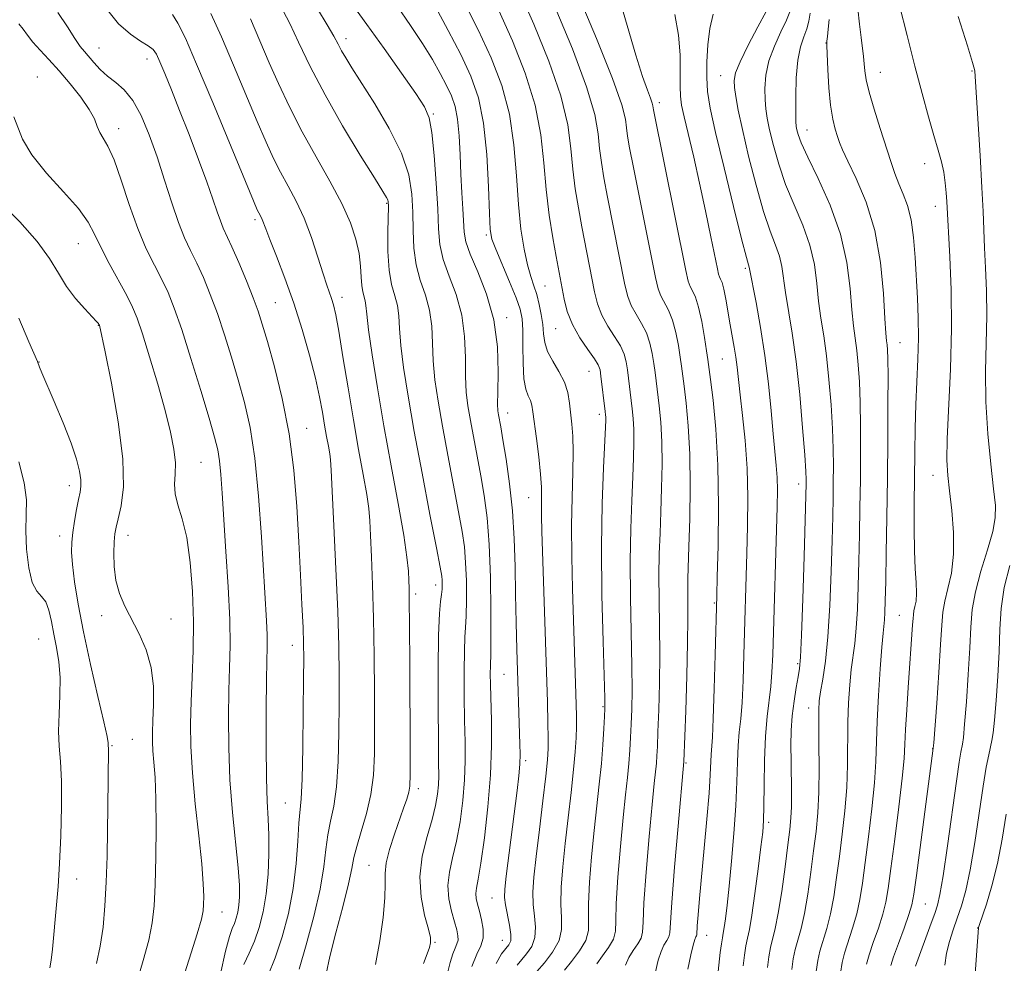
# Model space of a CAD drawing. Extents: x 2082300 to 2085200, y 307300 to 310200.
# Drawn here: x 2084532 to 2084715, y 308297 to 308473 of the extents above; entities that cross this region are included whole.
import ezdxf

# ---------------------------------------------------------------- set-up
doc = ezdxf.new("R2010")
doc.units = 0
doc.header["$MEASUREMENT"] = 0
for name, color, linetype, lineweight in [('CONTOUR INDEX', 41, 'Continuous', 13), ('CONTOUR INTERMEDIATE', 44, 'Continuous', 0), ('SPOT ELEVATION DTM', 2, 'Continuous', 13)]:
    doc.layers.add(name, color=color, linetype=linetype, lineweight=lineweight)

msp = doc.modelspace()

# ---------------------------------------------------------------- linework, layer by layer
at = {"layer": 'CONTOUR INDEX', "flags": 128}
for points, elevation in [([(2084649.976, 308295.879), (2084650.486, 308298.096), (2084651.001, 308299.709), (2084651.555, 308300.882), (2084652.071, 308301.739), (2084652.442, 308302.395), (2084652.612, 308303.13), (2084652.99, 308308.782), (2084653.526, 308315.368), (2084654.192, 308322.996), (2084655.268, 308335.037), (2084655.592, 308344.505), (2084655.793, 308351.011), (2084655.944, 308357.122), (2084655.995, 308361.623), (2084655.969, 308366.999), (2084656.001, 308369.033), (2084656.209, 308375.084), (2084656.357, 308380.217), (2084656.445, 308386.252), (2084656.375, 308392.28), (2084656.087, 308397.528), (2084655.679, 308401.777), (2084655.289, 308404.948), (2084654.808, 308408.659), (2084654.574, 308410.318), (2084654.237, 308412.494), (2084653.768, 308414.937), (2084653.152, 308417.227), (2084652.397, 308419.044), (2084650.941, 308421.719), (2084650.448, 308423.055), (2084649.964, 308425.128), (2084645.852, 308445.64), (2084645.14, 308449.277), (2084644.75, 308451.486), (2084644.555, 308453.002), (2084644.358, 308454.613), (2084643.685, 308457.32), (2084641.992, 308462.175), (2084638.997, 308469.676), (2084635.479, 308478.1)], 1040), ([(2084624.185, 308297.121), (2084625.981, 308299.224), (2084626.915, 308300.63), (2084627.527, 308302.289), (2084627.635, 308304.182), (2084627.426, 308306.251), (2084627.183, 308308.426), (2084627.138, 308310.73), (2084627.328, 308313.548), (2084627.742, 308317.356), (2084628.344, 308322.366), (2084629, 308327.728), (2084629.551, 308332.325), (2084629.876, 308335.379), (2084630.007, 308337.453), (2084630.014, 308339.446), (2084629.955, 308342.175), (2084629.838, 308346.116), (2084628.828, 308377.9), (2084628.752, 308380.729), (2084628.734, 308382.611), (2084628.75, 308384.266), (2084628.723, 308386.127), (2084628.566, 308388.558), (2084628.226, 308391.746), (2084627.797, 308395.174), (2084627.158, 308400.156), (2084626.96, 308401.398), (2084626.696, 308402.258), (2084626.288, 308403.114), (2084625.834, 308404.337), (2084625.475, 308406.295), (2084625.31, 308409.175), (2084625.271, 308412.439), (2084625.249, 308415.367), (2084625.127, 308417.479), (2084624.76, 308419.249), (2084623.999, 308421.388), (2084622.78, 308424.361), (2084620.211, 308430.43), (2084619.518, 308432.299), (2084619.202, 308434.118), (2084619.055, 308437.096), (2084618.884, 308442.027), (2084618.559, 308448.053), (2084617.964, 308453.9), (2084616.994, 308458.628), (2084615.591, 308462.632), (2084613.709, 308466.637), (2084611.375, 308471.135), (2084608.919, 308475.662)], 1050), ([(2084597.821, 308297.29), (2084598.651, 308301.641), (2084599.264, 308305.989), (2084599.596, 308309.672), (2084599.64, 308312.252), (2084599.625, 308314.188), (2084599.835, 308316.166), (2084600.469, 308318.687), (2084601.373, 308321.5), (2084603.074, 308326.354), (2084603.639, 308328.043), (2084604.012, 308329.324), (2084604.21, 308330.483), (2084604.281, 308332.619), (2084604.279, 308337.034), (2084604.215, 308353.013), (2084604.173, 308360.457), (2084604.131, 308364.995), (2084604.086, 308367.324), (2084604.036, 308368.752), (2084603.95, 308370.457), (2084603.691, 308373.097), (2084603.095, 308377.196), (2084602.065, 308383.06), (2084600.759, 308390.109), (2084599.405, 308397.542), (2084598.198, 308404.607), (2084597.229, 308410.74), (2084596.557, 308415.424), (2084596.207, 308418.337), (2084596.053, 308419.922), (2084595.933, 308420.82), (2084595.477, 308422.474), (2084595.277, 308423.647), (2084595.174, 308425.241), (2084595.058, 308427.24), (2084594.779, 308429.592), (2084594.189, 308432.271), (2084593.157, 308435.353), (2084591.557, 308438.941), (2084589.338, 308443.081), (2084586.759, 308447.604), (2084584.155, 308452.285), (2084581.806, 308456.901), (2084579.773, 308461.251), (2084578.059, 308465.134), (2084574.549, 308473.328)], 1060), ([(2084675.374, 308296.335), (2084675.636, 308298.319), (2084675.989, 308300.056), (2084677.076, 308303.967), (2084677.707, 308306.754), (2084678.32, 308310.37), (2084678.894, 308314.436), (2084679.414, 308318.432), (2084679.861, 308322.007), (2084680.205, 308325.474), (2084680.41, 308329.312), (2084680.461, 308333.787), (2084680.418, 308338.317), (2084680.361, 308342.105), (2084680.362, 308344.615), (2084680.468, 308346.342), (2084680.719, 308348.043), (2084681.129, 308350.39), (2084681.618, 308353.717), (2084682.082, 308358.275), (2084682.438, 308364.107), (2084682.688, 308370.415), (2084682.857, 308376.192), (2084682.968, 308380.688), (2084683.038, 308384.16), (2084683.081, 308387.124), (2084683.102, 308390.052), (2084683.067, 308393.256), (2084682.931, 308397.006), (2084682.661, 308401.436), (2084682.277, 308406.137), (2084681.808, 308410.561), (2084681.29, 308414.311), (2084680.783, 308417.588), (2084680.351, 308420.744), (2084680.008, 308424.062), (2084679.554, 308427.562), (2084678.742, 308431.193), (2084677.414, 308434.911), (2084675.796, 308438.688), (2084674.208, 308442.496), (2084672.91, 308446.267), (2084671.929, 308449.751), (2084671.232, 308452.654), (2084670.781, 308454.806), (2084670.52, 308456.525), (2084670.386, 308458.257), (2084670.353, 308460.351), (2084670.54, 308462.792), (2084671.102, 308465.471), (2084672.111, 308468.249), (2084673.308, 308470.872), (2084674.35, 308473.055), (2084674.977, 308474.603)], 1030), ([(2084698.361, 308296.92), (2084701.314, 308304.96), (2084701.97, 308306.78), (2084702.469, 308308.279), (2084702.929, 308310.263), (2084703.512, 308313.758), (2084704.321, 308319.34), (2084706.007, 308331.411), (2084706.537, 308334.956), (2084706.85, 308336.774), (2084707.167, 308338.292), (2084707.317, 308339.494), (2084707.538, 308341.977), (2084707.861, 308346.172), (2084708.216, 308351.277), (2084708.508, 308356.181), (2084708.697, 308360.073), (2084708.965, 308363.339), (2084709.55, 308366.664), (2084710.584, 308370.513), (2084711.789, 308374.467), (2084712.778, 308377.887), (2084713.253, 308380.404), (2084713.259, 308382.727), (2084712.924, 308385.836), (2084712.389, 308390.427), (2084711.839, 308396.063), (2084711.471, 308402.021), (2084711.414, 308407.708), (2084711.652, 308418.019), (2084711.604, 308422.685), (2084711.442, 308426.945), (2084711.26, 308430.691), (2084710.983, 308437.447), (2084710.764, 308441.934), (2084710.419, 308447.864), (2084709.442, 308463.562), (2084709.379, 308463.903), (2084709.017, 308465.179), (2084708.069, 308468.275), (2084706.363, 308473.712)], 1020), ([(2084568.98, 308295.506), (2084569.928, 308299.766), (2084570.645, 308302.473), (2084571.16, 308303.967), (2084571.555, 308304.923), (2084571.894, 308305.902), (2084572.18, 308307.028), (2084572.397, 308308.312), (2084572.52, 308309.841), (2084572.495, 308312.002), (2084572.257, 308315.258), (2084571.216, 308325.544), (2084570.74, 308331.636), (2084570.497, 308337.666), (2084570.455, 308343.311), (2084570.539, 308348.292), (2084570.67, 308352.516), (2084570.751, 308356.633), (2084570.682, 308361.477), (2084570.399, 308367.568), (2084569.991, 308374.175), (2084569.278, 308384.974), (2084569.034, 308388.453), (2084568.785, 308391.019), (2084568.448, 308393.094), (2084567.857, 308395.453), (2084566.832, 308398.964), (2084565.28, 308404.136), (2084563.465, 308410.064), (2084561.743, 308415.487), (2084560.37, 308419.467), (2084559.214, 308422.351), (2084558.043, 308424.807), (2084556.679, 308427.43), (2084555.157, 308430.51), (2084553.564, 308434.261), (2084551.982, 308438.728), (2084550.486, 308443.271), (2084549.146, 308447.082), (2084548.022, 308449.579), (2084547.13, 308451.086), (2084546.48, 308452.16), (2084546.021, 308453.283), (2084545.482, 308454.667), (2084544.538, 308456.455), (2084542.968, 308458.712), (2084540.985, 308461.205), (2084538.906, 308463.621), (2084537.006, 308465.711), (2084535.373, 308467.476), (2084534.049, 308468.975), (2084533.042, 308470.267), (2084532.216, 308471.388), (2084531.397, 308472.373)], 1070)]:
    msp.add_lwpolyline(points, dxfattribs=dict(at, elevation=elevation))
at = {"layer": 'CONTOUR INTERMEDIATE', "flags": 128}
for points, elevation in [([(2084615.799, 308296.897), (2084616.695, 308299.167), (2084617.437, 308300.76), (2084617.861, 308302.185), (2084617.865, 308303.829), (2084617.574, 308305.578), (2084617.173, 308307.196), (2084616.823, 308308.505), (2084616.589, 308309.564), (2084616.511, 308310.489), (2084616.624, 308311.489), (2084616.933, 308313.141), (2084617.438, 308316.113), (2084618.106, 308320.813), (2084618.782, 308326.606), (2084619.279, 308332.598), (2084619.465, 308338.027), (2084619.43, 308342.677), (2084619.237, 308349.341), (2084619.21, 308351.404), (2084619.222, 308352.786), (2084619.299, 308355.202), (2084619.327, 308358.112), (2084619.317, 308363.121), (2084619.224, 308369.323), (2084618.997, 308375.428), (2084618.601, 308380.442), (2084618.066, 308384.554), (2084617.437, 308388.249), (2084616.761, 308391.896), (2084615.511, 308398.553), (2084615.055, 308401.252), (2084614.747, 308403.827), (2084614.597, 308406.718), (2084614.567, 308410.233), (2084614.428, 308414.163), (2084613.902, 308418.169), (2084612.83, 308421.96), (2084611.524, 308425.43), (2084610.412, 308428.52), (2084609.809, 308431.284), (2084609.563, 308434.218), (2084609.411, 308437.93), (2084609.14, 308442.743), (2084608.759, 308447.842), (2084608.331, 308452.125), (2084607.842, 308454.873), (2084606.97, 308456.9), (2084605.315, 308459.398), (2084602.648, 308463.215), (2084599.419, 308467.801), (2084596.248, 308472.258), (2084591.488, 308478.827)], 1054), ([(2084639.027, 308297.38), (2084640.083, 308298.847), (2084641.238, 308300.43), (2084642.133, 308301.965), (2084642.519, 308303.436), (2084642.595, 308305.419), (2084642.667, 308308.64), (2084642.971, 308313.513), (2084643.446, 308319.217), (2084643.959, 308324.618), (2084644.4, 308328.847), (2084644.751, 308332.067), (2084645.018, 308334.704), (2084645.209, 308337.133), (2084645.348, 308339.53), (2084645.458, 308342.023), (2084645.554, 308344.794), (2084645.609, 308348.245), (2084645.584, 308352.836), (2084645.324, 308365.584), (2084645.265, 308372.339), (2084645.355, 308378.404), (2084645.541, 308383.637), (2084645.741, 308388.03), (2084645.885, 308391.603), (2084645.951, 308394.494), (2084645.928, 308396.869), (2084645.815, 308398.893), (2084645.635, 308400.724), (2084644.737, 308407.952), (2084644.505, 308409.463), (2084644.129, 308410.892), (2084643.446, 308412.419), (2084642.369, 308414.177), (2084641.118, 308416.119), (2084639.985, 308418.157), (2084639.186, 308420.238), (2084638.625, 308422.47), (2084636.257, 308434.593), (2084635.611, 308438.098), (2084635.036, 308441.677), (2084634.587, 308445.348), (2084634.236, 308449.199), (2084633.633, 308453.589), (2084632.346, 308458.945), (2084630.111, 308465.45), (2084627.337, 308472.312), (2084624.6, 308478.495)], 1044), ([(2084655.995, 308296.363), (2084656.56, 308299.08), (2084656.988, 308300.874), (2084657.291, 308301.9), (2084657.488, 308302.393), (2084657.597, 308302.609), (2084657.644, 308302.814), (2084657.755, 308304.449), (2084657.924, 308306.488), (2084658.197, 308309.553), (2084659.06, 308318.902), (2084659.548, 308324.343), (2084659.938, 308329.127), (2084660.155, 308332.558), (2084660.318, 308336.363), (2084660.559, 308339.576), (2084660.728, 308343.049), (2084660.911, 308348.577), (2084661.083, 308354.88), (2084661.365, 308365.955), (2084661.464, 308369.421), (2084661.613, 308375.226), (2084661.705, 308382.586), (2084661.604, 308390.19), (2084661.224, 308396.906), (2084660.702, 308402.311), (2084660.226, 308406.163), (2084659.733, 308409.873), (2084659.492, 308411.501), (2084659.102, 308414.009), (2084658.587, 308416.96), (2084658.005, 308419.632), (2084657.411, 308421.477), (2084656.864, 308422.655), (2084656.419, 308423.5), (2084656.079, 308424.463), (2084655.633, 308426.457), (2084649.607, 308456.391), (2084649.502, 308457.125), (2084649.379, 308457.622), (2084649.068, 308458.514), (2084648.481, 308460.032), (2084647.575, 308462.561), (2084646.319, 308466.526), (2084644.716, 308472.076), (2084642.901, 308478.273)], 1038), ([(2084577.819, 308295.264), (2084579.157, 308298.52), (2084580.468, 308302.4), (2084581.618, 308306.784), (2084582.499, 308311.427), (2084583.043, 308316.049), (2084583.347, 308320.237), (2084583.548, 308323.541), (2084583.971, 308328.102), (2084584.161, 308331.756), (2084584.302, 308337.604), (2084584.396, 308344.401), (2084584.452, 308350.38), (2084584.473, 308354.305), (2084584.442, 308357.048), (2084584.335, 308360.006), (2084584.137, 308364.276), (2084583.865, 308369.731), (2084583.543, 308375.944), (2084583.168, 308382.529), (2084582.616, 308389.282), (2084581.735, 308396.046), (2084580.451, 308402.601), (2084579.001, 308408.494), (2084577.699, 308413.21), (2084576.757, 308416.465), (2084575.976, 308418.901), (2084575.053, 308421.386), (2084573.784, 308424.533), (2084572.361, 308427.921), (2084571.076, 308430.87), (2084569.487, 308434.329), (2084568.942, 308435.672), (2084568.353, 308437.395), (2084567.571, 308439.762), (2084566.449, 308442.986), (2084564.904, 308447.144), (2084563.123, 308451.766), (2084561.357, 308456.245), (2084559.821, 308460.07), (2084558.58, 308463.106), (2084557.659, 308465.312), (2084557.029, 308466.712), (2084556.423, 308467.589), (2084555.521, 308468.289), (2084554.08, 308469.144), (2084552.184, 308470.429), (2084549.999, 308472.401), (2084547.714, 308475.156)], 1066), ([(2084611.155, 308295.404), (2084611.752, 308297.618), (2084612.215, 308299.241), (2084612.646, 308300.332), (2084613.002, 308301.098), (2084613.206, 308301.783), (2084613.196, 308302.611), (2084612.973, 308303.721), (2084612.556, 308305.232), (2084611.999, 308307.209), (2084611.504, 308309.516), (2084611.312, 308311.965), (2084611.586, 308314.438), (2084612.191, 308317.102), (2084612.914, 308320.191), (2084613.571, 308323.842), (2084614.088, 308327.785), (2084614.418, 308331.651), (2084614.537, 308335.204), (2084614.51, 308338.739), (2084614.427, 308342.683), (2084614.363, 308347.258), (2084614.345, 308351.859), (2084614.387, 308355.673), (2084614.492, 308358.179), (2084614.624, 308360.015), (2084614.734, 308362.111), (2084614.782, 308365.132), (2084614.749, 308368.686), (2084614.624, 308372.119), (2084614.387, 308375.012), (2084613.973, 308377.897), (2084613.311, 308381.544), (2084611.298, 308392.054), (2084610.282, 308397.507), (2084609.477, 308402.16), (2084608.913, 308406.105), (2084608.584, 308409.62), (2084608.447, 308412.934), (2084608.303, 308416.083), (2084607.912, 308419.053), (2084607.129, 308421.859), (2084606.18, 308424.628), (2084605.385, 308427.517), (2084604.978, 308430.636), (2084604.849, 308433.928), (2084604.804, 308437.287), (2084604.627, 308440.669), (2084604.018, 308444.258), (2084602.657, 308448.294), (2084600.384, 308452.868), (2084597.684, 308457.459), (2084593.437, 308464.178), (2084592.291, 308466.038), (2084591.522, 308467.376), (2084590.881, 308468.591), (2084590.086, 308470.069), (2084588.852, 308472.194), (2084587.005, 308475.185)], 1056), ([(2084620.319, 308297.474), (2084621.301, 308299.235), (2084622.681, 308300.896), (2084623.01, 308301.673), (2084623.046, 308302.834), (2084622.788, 308304.56), (2084622.022, 308308.355), (2084621.854, 308309.757), (2084621.909, 308311.29), (2084622.179, 308313.691), (2084624.193, 308329.68), (2084624.507, 308332.372), (2084624.695, 308334.524), (2084624.763, 308336.395), (2084624.74, 308338.304), (2084624.164, 308355.907), (2084624.023, 308360.932), (2084623.908, 308366.126), (2084623.819, 308371.335), (2084623.671, 308376.523), (2084623.355, 308381.687), (2084622.812, 308386.746), (2084622.159, 308391.32), (2084621.563, 308394.955), (2084621.151, 308397.339), (2084620.74, 308399.6), (2084620.632, 308400.344), (2084620.581, 308401.549), (2084620.61, 308403.815), (2084620.687, 308407.531), (2084620.553, 308412.243), (2084619.892, 308417.286), (2084618.532, 308422.061), (2084616.868, 308426.231), (2084615.44, 308429.523), (2084614.648, 308431.815), (2084614.343, 308433.583), (2084614.104, 308437.913), (2084613.925, 308440.94), (2084613.747, 308444.368), (2084613.591, 308448.007), (2084613.404, 308451.537), (2084613.109, 308454.609), (2084612.64, 308456.996), (2084611.965, 308458.962), (2084611.06, 308460.893), (2084609.897, 308463.114), (2084608.423, 308465.708), (2084606.582, 308468.697), (2084604.343, 308472.081), (2084601.782, 308475.768)], 1052), ([(2084627.901, 308295.955), (2084629.281, 308297.551), (2084630.821, 308299.587), (2084632.009, 308301.744), (2084632.482, 308303.804), (2084632.468, 308305.958), (2084632.344, 308308.498), (2084632.416, 308311.658), (2084632.701, 308315.438), (2084633.148, 308319.777), (2084633.697, 308324.542), (2084634.256, 308329.297), (2084634.727, 308333.535), (2084635.033, 308336.875), (2084635.195, 308339.464), (2084635.257, 308341.579), (2084635.259, 308343.515), (2084635.214, 308345.639), (2084634.53, 308367.209), (2084634.388, 308373.161), (2084634.343, 308378.967), (2084634.428, 308384.286), (2084634.56, 308388.924), (2084634.63, 308392.728), (2084634.559, 308395.625), (2084634.385, 308397.876), (2084633.972, 308401.758), (2084633.635, 308403.718), (2084633.001, 308405.691), (2084631.985, 308407.655), (2084630.835, 308409.565), (2084629.878, 308411.369), (2084629.351, 308413.044), (2084629.122, 308414.678), (2084628.966, 308416.389), (2084628.702, 308418.249), (2084628.318, 308420.156), (2084627.847, 308421.966), (2084627.316, 308423.614), (2084626.74, 308425.359), (2084626.129, 308427.541), (2084625.502, 308430.451), (2084624.915, 308434.172), (2084624.432, 308438.734), (2084624.061, 308444.088), (2084623.591, 308449.857), (2084622.758, 308455.582), (2084621.353, 308460.927), (2084619.397, 308466.058), (2084616.97, 308471.264), (2084614.209, 308476.67)], 1048), ([(2084644.413, 308297.111), (2084645.014, 308298.544), (2084645.819, 308299.864), (2084646.655, 308301.084), (2084647.287, 308302.18), (2084647.566, 308303.283), (2084647.661, 308305.154), (2084647.828, 308308.711), (2084648.248, 308314.441), (2084648.819, 308321.106), (2084649.365, 308327.039), (2084649.751, 308330.979), (2084650.137, 308334.75), (2084650.239, 308336.085), (2084650.329, 308337.861), (2084650.435, 308340.601), (2084650.573, 308344.65), (2084650.701, 308349.628), (2084650.764, 308354.979), (2084650.729, 308360.219), (2084650.654, 308365.155), (2084650.617, 308369.669), (2084650.678, 308373.718), (2084650.812, 308377.567), (2084650.975, 308381.557), (2084651.121, 308385.91), (2084651.198, 308390.373), (2084651.151, 308394.574), (2084650.951, 308398.211), (2084650.657, 308401.251), (2084649.883, 308407.446), (2084649.655, 308409.135), (2084649.371, 308410.978), (2084648.948, 308412.915), (2084648.299, 308414.823), (2084647.383, 308416.61), (2084646.367, 308418.298), (2084645.463, 308419.938), (2084644.817, 308421.646), (2084644.294, 308423.799), (2084641.054, 308440.117), (2084640.376, 308443.688), (2084639.893, 308446.582), (2084639.571, 308449.175), (2084639.296, 308451.909), (2084638.651, 308455.474), (2084637.14, 308460.627), (2084634.49, 308467.712), (2084631.306, 308475.439)], 1042), ([(2084689.249, 308297.348), (2084689.734, 308299.03), (2084690.532, 308301.344), (2084691.47, 308304.03), (2084692.307, 308306.62), (2084692.877, 308308.869), (2084693.311, 308311.424), (2084693.814, 308315.159), (2084694.521, 308320.566), (2084695.295, 308326.634), (2084695.926, 308331.974), (2084696.27, 308335.614), (2084696.422, 308338.249), (2084696.545, 308340.99), (2084696.759, 308344.647), (2084697.039, 308348.832), (2084697.855, 308360.477), (2084697.923, 308361.652), (2084697.986, 308362.436), (2084698.099, 308363.097), (2084698.293, 308363.877), (2084698.488, 308364.928), (2084698.58, 308366.376), (2084698.501, 308368.346), (2084698.327, 308370.949), (2084698.173, 308374.293), (2084698.124, 308378.414), (2084698.156, 308383.045), (2084698.272, 308392.544), (2084698.339, 308397.091), (2084698.455, 308401.509), (2084698.82, 308409.953), (2084698.921, 308413.903), (2084698.88, 308417.646), (2084698.732, 308421.302), (2084698.325, 308428.865), (2084698.034, 308432.6), (2084697.574, 308435.901), (2084696.891, 308438.541), (2084696.08, 308440.684), (2084695.27, 308442.588), (2084694.545, 308444.514), (2084693.812, 308446.721), (2084691.829, 308452.873), (2084690.689, 308456.47), (2084689.761, 308459.654), (2084689.223, 308461.976), (2084688.976, 308463.627), (2084688.85, 308464.957), (2084688.702, 308466.29), (2084688.247, 308469.829), (2084687.946, 308472.342), (2084687.653, 308475.173)], 1024), ([(2084693.791, 308297.073), (2084694.316, 308298.687), (2084695.216, 308301.179), (2084696.268, 308304.051), (2084697.174, 308306.575), (2084697.728, 308308.359), (2084698.107, 308310.346), (2084698.58, 308313.817), (2084701.708, 308337.508), (2084701.792, 308338.554), (2084702.331, 308345.919), (2084702.732, 308351.622), (2084703.072, 308356.822), (2084703.277, 308360.416), (2084703.471, 308362.832), (2084703.824, 308364.881), (2084704.432, 308367.25), (2084705.084, 308370.14), (2084705.495, 308373.624), (2084705.463, 308377.671), (2084705.126, 308381.806), (2084704.702, 308385.448), (2084704.383, 308388.294), (2084704.235, 308391.155), (2084704.296, 308395.122), (2084704.891, 308408.101), (2084705.083, 308415.668), (2084705.01, 308422.83), (2084704.768, 308428.997), (2084704.205, 308439.328), (2084704.104, 308440.912), (2084703.926, 308442.791), (2084703.637, 308444.763), (2084703.205, 308446.712), (2084702.604, 308448.876), (2084701.81, 308451.581), (2084700.809, 308455.091), (2084699.619, 308459.419), (2084698.267, 308464.514), (2084696.811, 308470.203), (2084695.426, 308475.803)], 1022), ([(2084573.318, 308297.255), (2084574.299, 308299.354), (2084575.274, 308301.583), (2084576.158, 308304.129), (2084576.901, 308307.056), (2084577.464, 308310.395), (2084577.818, 308314.107), (2084577.98, 308317.887), (2084577.98, 308321.358), (2084577.857, 308324.359), (2084577.682, 308327.591), (2084577.537, 308331.965), (2084577.484, 308337.997), (2084577.505, 308344.615), (2084577.568, 308350.348), (2084577.675, 308356.563), (2084577.648, 308358.625), (2084577.526, 308361.223), (2084576.593, 308376.892), (2084576.063, 308384.459), (2084575.367, 308391.551), (2084574.481, 308397.26), (2084573.433, 308401.9), (2084572.265, 308406.087), (2084571.018, 308410.301), (2084569.721, 308414.482), (2084568.398, 308418.436), (2084567.077, 308422), (2084565.787, 308425.136), (2084564.559, 308427.839), (2084563.408, 308430.182), (2084562.285, 308432.55), (2084561.126, 308435.408), (2084559.881, 308439.072), (2084558.553, 308443.279), (2084557.158, 308447.616), (2084555.709, 308451.704), (2084554.208, 308455.281), (2084552.65, 308458.114), (2084551.045, 308460.075), (2084549.451, 308461.449), (2084547.938, 308462.623), (2084546.567, 308463.892), (2084545.377, 308465.177), (2084543.617, 308467.206), (2084542.851, 308468.179), (2084541.873, 308469.63), (2084540.492, 308471.828), (2084538.66, 308474.513)], 1068), ([(2084583.604, 308296.41), (2084584.944, 308300.909), (2084586.346, 308306.202), (2084587.5, 308311.298), (2084588.19, 308315.422), (2084588.583, 308318.681), (2084588.944, 308321.396), (2084589.463, 308323.923), (2084590.056, 308326.735), (2084590.566, 308330.338), (2084590.875, 308335.051), (2084591.016, 308340.451), (2084591.061, 308345.931), (2084591.061, 308351.115), (2084590.99, 308356.551), (2084590.803, 308363.02), (2084590.479, 308370.896), (2084590.102, 308378.927), (2084589.585, 308389.301), (2084589.459, 308391.196), (2084589.308, 308392.353), (2084589.06, 308393.768), (2084588.73, 308395.573), (2084588.354, 308397.689), (2084587.944, 308400.083), (2084587.411, 308402.921), (2084586.642, 308406.419), (2084585.554, 308410.694), (2084584.191, 308415.47), (2084582.628, 308420.372), (2084580.966, 308425.031), (2084579.403, 308429.099), (2084578.162, 308432.233), (2084577.396, 308434.214), (2084576.75, 308435.936), (2084576.53, 308436.409), (2084576.095, 308437.209), (2084575.83, 308437.766), (2084575.129, 308439.417), (2084567.523, 308457.752), (2084564.53, 308464.883), (2084562.435, 308469.706), (2084561.056, 308472.525), (2084560.009, 308474.105)], 1064), ([(2084588.618, 308295.552), (2084589.346, 308298.747), (2084590.471, 308303.175), (2084591.734, 308308.025), (2084592.795, 308312.248), (2084593.423, 308315.115), (2084593.831, 308317.164), (2084594.339, 308319.252), (2084595.169, 308322.033), (2084596.141, 308325.368), (2084596.971, 308328.919), (2084597.449, 308332.497), (2084597.637, 308336.501), (2084597.67, 308341.482), (2084597.657, 308347.766), (2084597.603, 308354.782), (2084597.488, 308361.739), (2084597.305, 308367.946), (2084597.094, 308373.126), (2084596.908, 308377.104), (2084596.767, 308379.879), (2084596.575, 308382.147), (2084596.202, 308384.775), (2084595.557, 308388.452), (2084594.697, 308393.147), (2084593.72, 308398.648), (2084592.718, 308404.642), (2084591.782, 308410.411), (2084590.999, 308415.132), (2084590.429, 308418.224), (2084590.012, 308420.054), (2084589.657, 308421.225), (2084588.778, 308423.722), (2084588.076, 308425.856), (2084587.104, 308428.94), (2084585.899, 308432.573), (2084584.524, 308436.197), (2084583.044, 308439.378), (2084581.547, 308442.169), (2084580.125, 308444.747), (2084578.818, 308447.334), (2084577.451, 308450.334), (2084575.796, 308454.196), (2084571.396, 308464.674), (2084569.133, 308469.945), (2084567.169, 308474.327)], 1062), ([(2084606.801, 308297.447), (2084607.458, 308299.219), (2084607.875, 308300.431), (2084608.089, 308301.29), (2084608.049, 308302.256), (2084607.679, 308303.852), (2084606.987, 308306.448), (2084606.308, 308309.822), (2084606.064, 308313.601), (2084606.535, 308317.435), (2084607.447, 308321.069), (2084608.39, 308324.27), (2084609.036, 308326.87), (2084609.394, 308328.963), (2084609.557, 308330.704), (2084609.608, 308332.381), (2084609.591, 308334.801), (2084609.54, 308338.903), (2084609.49, 308345.176), (2084609.48, 308352.314), (2084609.552, 308358.56), (2084609.727, 308362.594), (2084609.949, 308364.828), (2084610.141, 308366.11), (2084610.246, 308367.142), (2084610.274, 308368.05), (2084610.252, 308368.81), (2084610.172, 308369.582), (2084609.879, 308371.24), (2084609.184, 308374.838), (2084607.981, 308381.009), (2084606.499, 308388.706), (2084605.052, 308396.46), (2084603.9, 308403.068), (2084603.078, 308408.383), (2084602.571, 308412.522), (2084602.327, 308415.635), (2084602.178, 308418.003), (2084601.923, 308419.936), (2084601.428, 308421.758), (2084600.837, 308423.827), (2084600.358, 308426.513), (2084600.147, 308429.989), (2084600.135, 308433.638), (2084600.23, 308438.415), (2084600.204, 308439.23), (2084600.111, 308439.593), (2084599.879, 308440.029), (2084599.181, 308441.172), (2084597.622, 308443.679), (2084594.98, 308447.955), (2084591.711, 308453.396), (2084588.44, 308459.142), (2084585.68, 308464.44), (2084583.501, 308468.951), (2084581.859, 308472.438), (2084580.667, 308474.814)], 1058), ([(2084633.04, 308296.215), (2084634.347, 308297.829), (2084635.822, 308299.775), (2084636.978, 308301.75), (2084637.473, 308303.589), (2084637.528, 308305.685), (2084637.506, 308308.569), (2084637.693, 308312.586), (2084638.073, 308317.327), (2084638.554, 308322.198), (2084639.511, 308330.841), (2084639.898, 308334.657), (2084640.18, 308338.181), (2084640.367, 308341.2), (2084640.48, 308343.446), (2084640.535, 308344.938), (2084640.517, 308346.863), (2084640.198, 308357.41), (2084639.995, 308366.014), (2084639.913, 308375.008), (2084640.031, 308383.089), (2084640.27, 308389.707), (2084640.649, 308397.297), (2084640.703, 308398.615), (2084640.705, 308399.164), (2084640.68, 308399.576), (2084640.612, 308400.198), (2084639.818, 308406.769), (2084639.64, 308407.947), (2084639.309, 308408.87), (2084638.593, 308410.015), (2084637.355, 308411.743), (2084635.869, 308413.941), (2084634.507, 308416.376), (2084633.555, 308418.83), (2084632.956, 308421.141), (2084631.459, 308429.069), (2084630.846, 308432.508), (2084630.179, 308436.772), (2084629.603, 308441.521), (2084629.176, 308446.49), (2084628.616, 308451.704), (2084627.552, 308457.263), (2084625.732, 308463.189), (2084623.367, 308469.185), (2084620.785, 308474.88)], 1046), ([(2084661.643, 308295.965), (2084662.039, 308299.464), (2084662.249, 308301.137), (2084662.421, 308302.245), (2084662.578, 308303.088), (2084662.757, 308304.129), (2084662.99, 308305.785), (2084663.292, 308308.29), (2084663.673, 308311.835), (2084664.128, 308316.469), (2084664.582, 308321.672), (2084664.94, 308326.784), (2084665.142, 308331.257), (2084665.254, 308335.004), (2084665.376, 308338.053), (2084665.58, 308340.533), (2084665.834, 308342.978), (2084666.083, 308346.027), (2084666.282, 308350.118), (2084666.439, 308354.9), (2084666.979, 308373.754), (2084667.113, 308378.868), (2084667.164, 308384.231), (2084667.037, 308389.616), (2084666.678, 308394.787), (2084666.195, 308399.46), (2084665.737, 308403.341), (2084665.175, 308408.446), (2084664.941, 308410.313), (2084664.642, 308412.175), (2084663.891, 308416.354), (2084663.085, 308421.09), (2084662.712, 308422.986), (2084662.382, 308424.192), (2084662.107, 308424.869), (2084661.897, 308425.281), (2084661.735, 308425.748), (2084661.503, 308426.796), (2084660.3, 308432.75), (2084659.305, 308437.541), (2084658.193, 308442.686), (2084657.081, 308447.553), (2084655.306, 308455.042), (2084654.833, 308457.227), (2084654.611, 308458.883), (2084654.56, 308460.738), (2084654.585, 308463.353), (2084654.538, 308466.627), (2084654.257, 308470.291), (2084653.589, 308474.125)], 1036), ([(2084666.328, 308297.04), (2084666.563, 308299.003), (2084666.825, 308300.741), (2084667.114, 308302.151), (2084667.464, 308303.803), (2084667.921, 308306.433), (2084668.501, 308310.465), (2084669.107, 308315.079), (2084669.614, 308319.144), (2084669.931, 308321.897), (2084670.09, 308324.057), (2084670.155, 308326.714), (2084670.192, 308330.63), (2084670.263, 308335.262), (2084670.434, 308339.744), (2084670.741, 308343.405), (2084671.438, 308349.004), (2084671.653, 308351.658), (2084671.794, 308354.919), (2084672.619, 308382.468), (2084672.665, 308385.545), (2084672.615, 308387.926), (2084672.458, 308390.186), (2084671.884, 308396.055), (2084671.497, 308400.332), (2084671.005, 308405.329), (2084670.355, 308410.648), (2084669.534, 308415.869), (2084668.689, 308420.48), (2084667.399, 308427.096), (2084667.279, 308427.485), (2084666.891, 308428.895), (2084666.002, 308432.345), (2084664.498, 308438.372), (2084662.73, 308445.599), (2084661.168, 308452.168), (2084660.174, 308456.704), (2084659.677, 308459.758), (2084659.502, 308462.36), (2084659.506, 308465.312), (2084659.691, 308468.488), (2084660.096, 308471.531), (2084660.701, 308474.159)], 1034), ([(2084670.851, 308296.688), (2084671.099, 308298.661), (2084671.407, 308300.399), (2084672.278, 308303.946), (2084672.84, 308306.799), (2084673.468, 308310.871), (2084674.089, 308315.439), (2084674.614, 308319.523), (2084674.976, 308322.421), (2084675.188, 308324.556), (2084675.283, 308326.632), (2084675.293, 308329.189), (2084675.207, 308335.131), (2084675.188, 308338.021), (2084675.245, 308340.804), (2084675.43, 308343.557), (2084675.768, 308346.3), (2084676.178, 308348.818), (2084676.552, 308350.842), (2084676.813, 308352.369), (2084677.003, 308354.487), (2084677.189, 308358.552), (2084677.422, 308365.328), (2084677.666, 308373.214), (2084678.045, 308386.792), (2084678.04, 308387.541), (2084677.967, 308389.061), (2084677.761, 308392.117), (2084677.374, 308397.159), (2084676.829, 308403.35), (2084676.166, 308409.534), (2084675.437, 308414.773), (2084674.18, 308422.347), (2084673.51, 308427.175), (2084673.07, 308429.145), (2084672.346, 308431.198), (2084671.344, 308433.791), (2084670.105, 308437.421), (2084668.702, 308442.33), (2084667.317, 308447.757), (2084666.157, 308452.687), (2084665.379, 308456.335), (2084664.926, 308458.83), (2084664.692, 308460.53), (2084664.623, 308461.825), (2084664.894, 308463.239), (2084665.735, 308465.326), (2084667.25, 308468.4), (2084669.033, 308471.812), (2084670.552, 308474.67)], 1032), ([(2084679.897, 308295.983), (2084680.172, 308297.976), (2084680.571, 308299.714), (2084681.874, 308303.988), (2084682.573, 308306.709), (2084683.173, 308309.87), (2084683.7, 308313.432), (2084684.214, 308317.341), (2084684.748, 308321.526), (2084685.235, 308325.86), (2084685.582, 308330.199), (2084685.732, 308334.419), (2084685.799, 308342.345), (2084685.923, 308345.987), (2084686.139, 308349.309), (2084686.421, 308352.201), (2084687.065, 308357.042), (2084687.349, 308359.849), (2084687.565, 308363.434), (2084687.724, 308367.684), (2084687.848, 308372.367), (2084687.955, 308377.28), (2084688.045, 308382.332), (2084688.117, 308387.457), (2084688.165, 308392.563), (2084688.166, 308397.451), (2084688.1, 308401.894), (2084687.949, 308405.713), (2084687.725, 308408.924), (2084687.45, 308411.587), (2084686.827, 308416.182), (2084686.523, 308419.141), (2084686.199, 308423.13), (2084685.599, 308427.948), (2084684.413, 308433.241), (2084682.481, 308438.625), (2084680.249, 308443.584), (2084678.311, 308447.572), (2084677.118, 308450.205), (2084676.541, 308451.746), (2084676.307, 308452.622), (2084676.184, 308453.277), (2084676.114, 308454.221), (2084676.081, 308455.984), (2084676.084, 308458.878), (2084676.187, 308462.346), (2084676.47, 308465.616), (2084676.973, 308468.098), (2084677.583, 308469.932), (2084678.148, 308471.439), (2084678.546, 308472.893), (2084678.775, 308474.376)], 1028), ([(2084684.42, 308295.631), (2084684.709, 308297.634), (2084685.153, 308299.372), (2084686.672, 308304.009), (2084687.44, 308306.665), (2084688.025, 308309.369), (2084688.505, 308312.428), (2084689.014, 308316.25), (2084689.635, 308321.046), (2084690.265, 308326.247), (2084690.754, 308331.087), (2084691.003, 308335.051), (2084691.236, 308342.584), (2084691.485, 308347.36), (2084691.81, 308352.276), (2084692.124, 308356.358), (2084692.355, 308358.914), (2084692.615, 308361.424), (2084692.691, 308362.762), (2084692.759, 308364.953), (2084692.838, 308368.541), (2084692.941, 308373.873), (2084693.053, 308380.504), (2084693.154, 308387.79), (2084693.227, 308395.074), (2084693.266, 308401.647), (2084693.269, 308406.783), (2084693.236, 308409.991), (2084693.174, 308411.71), (2084693.092, 308412.614), (2084692.996, 308413.387), (2084692.87, 308414.776), (2084692.694, 308417.538), (2084692.417, 308422.146), (2084691.862, 308427.916), (2084690.822, 308433.878), (2084689.205, 308439.195), (2084687.367, 308443.567), (2084685.78, 308446.827), (2084684.792, 308448.925), (2084684.248, 308450.273), (2084683.872, 308451.402), (2084683.445, 308452.781), (2084682.988, 308454.657), (2084682.578, 308457.216), (2084682.279, 308460.491), (2084682.082, 308463.885), (2084681.897, 308468.256), (2084681.898, 308469.153), (2084681.98, 308470.007), (2084682.141, 308471.354), (2084682.314, 308473.181)], 1026), ([(2084561.588, 308293.334), (2084564.632, 308302.939), (2084565.433, 308305.679), (2084565.756, 308307.234), (2084565.837, 308308.4), (2084565.857, 308309.921), (2084565.77, 308312.3), (2084565.479, 308315.986), (2084564.933, 308321.189), (2084564.285, 308327.171), (2084563.738, 308332.956), (2084563.45, 308337.824), (2084563.397, 308342.068), (2084563.51, 308346.236), (2084563.712, 308350.777), (2084563.896, 308355.745), (2084563.946, 308361.096), (2084563.768, 308366.701), (2084563.349, 308372.099), (2084562.696, 308376.746), (2084561.86, 308380.248), (2084561.047, 308382.827), (2084560.505, 308384.858), (2084560.394, 308386.688), (2084560.512, 308388.549), (2084560.567, 308390.646), (2084560.313, 308393.183), (2084559.686, 308396.368), (2084558.664, 308400.407), (2084557.281, 308405.321), (2084555.777, 308410.38), (2084554.446, 308414.667), (2084553.473, 308417.565), (2084552.616, 308419.644), (2084551.526, 308421.776), (2084548.228, 308427.78), (2084546.671, 308430.788), (2084545.524, 308433.24), (2084544.35, 308435.467), (2084542.545, 308437.975), (2084539.748, 308441.112), (2084536.559, 308444.595), (2084533.816, 308447.981), (2084532.132, 308450.902), (2084530.495, 308455.09)], 1072), ([(2084553.356, 308293.748), (2084554.564, 308298.006), (2084555.607, 308301.815), (2084556.266, 308305.015), (2084556.611, 308308.19), (2084556.79, 308312.108), (2084556.915, 308317.244), (2084556.98, 308322.903), (2084556.945, 308328.096), (2084556.792, 308332.059), (2084556.582, 308334.918), (2084556.395, 308337.024), (2084556.299, 308338.74), (2084556.298, 308340.48), (2084556.385, 308342.673), (2084556.513, 308345.61), (2084556.487, 308349.034), (2084556.072, 308352.551), (2084555.117, 308355.834), (2084553.807, 308358.822), (2084551.15, 308363.958), (2084550.144, 308366.296), (2084549.463, 308368.718), (2084549.146, 308371.322), (2084549.097, 308373.851), (2084549.185, 308375.959), (2084549.314, 308377.446), (2084549.532, 308378.701), (2084549.921, 308380.255), (2084550.485, 308382.618), (2084550.911, 308386.203), (2084550.809, 308391.401), (2084549.937, 308398.26), (2084548.655, 308405.455), (2084547.474, 308411.32), (2084546.416, 308416.274), (2084546.345, 308416.417), (2084546.238, 308416.577), (2084545.889, 308416.988), (2084545.087, 308417.85), (2084543.709, 308419.302), (2084541.999, 308421.24), (2084540.289, 308423.499), (2084538.777, 308425.965), (2084537.117, 308428.716), (2084534.831, 308431.884), (2084531.621, 308435.506), (2084527.913, 308439.267)], 1074), ([(2084545.895, 308297.475), (2084546.583, 308300.691), (2084547.097, 308304.232), (2084547.452, 308308.197), (2084547.69, 308312.608), (2084547.852, 308317.406), (2084547.956, 308322.196), (2084548.017, 308326.5), (2084548.118, 308337.343), (2084548.084, 308338.162), (2084548.059, 308338.516), (2084547.85, 308339.676), (2084547.254, 308342.407), (2084546.154, 308347.159), (2084544.787, 308353.121), (2084543.476, 308359.163), (2084542.482, 308364.352), (2084541.812, 308368.527), (2084541.414, 308371.723), (2084541.239, 308374.044), (2084541.259, 308375.877), (2084541.45, 308377.68), (2084541.781, 308379.774), (2084542.178, 308381.942), (2084542.557, 308383.829), (2084542.843, 308385.2), (2084542.993, 308386.3), (2084542.975, 308387.492), (2084542.738, 308389.107), (2084542.176, 308391.337), (2084541.166, 308394.342), (2084539.673, 308398.124), (2084538.014, 308402.052), (2084535.704, 308407.402), (2084535.264, 308408.461), (2084534.867, 308409.493), (2084533.293, 308413.188), (2084531.401, 308417.594)], 1076), ([(2084537.199, 308296.615), (2084537.445, 308298.091), (2084537.675, 308300.099), (2084538.434, 308308.34), (2084538.729, 308311.809), (2084539.009, 308316.054), (2084539.243, 308321.196), (2084539.38, 308326.59), (2084539.362, 308331.401), (2084539.171, 308335.042), (2084538.934, 308337.927), (2084538.811, 308340.718), (2084538.904, 308343.91), (2084539.071, 308347.335), (2084539.106, 308350.658), (2084538.864, 308353.622), (2084538.427, 308356.278), (2084537.935, 308358.754), (2084537.487, 308361.12), (2084537.018, 308363.207), (2084536.42, 308364.788), (2084535.63, 308365.789), (2084534.75, 308366.752), (2084533.927, 308368.375), (2084533.286, 308371.125), (2084532.876, 308374.557), (2084532.726, 308377.995), (2084532.802, 308380.961), (2084532.821, 308383.77), (2084532.434, 308386.931), (2084531.4, 308390.815)], 1078), ([(2084703.828, 308297.166), (2084704.183, 308299.377), (2084704.728, 308301.562), (2084705.414, 308303.719), (2084706.175, 308305.893), (2084706.954, 308308.198), (2084707.751, 308311.039), (2084708.578, 308314.89), (2084709.431, 308319.974), (2084710.988, 308330.435), (2084711.57, 308333.972), (2084712.015, 308336.288), (2084712.608, 308338.968), (2084712.836, 308340.399), (2084713.086, 308342.744), (2084713.39, 308346.422), (2084713.699, 308350.931), (2084713.944, 308355.539), (2084714.103, 308359.692), (2084714.352, 308363.544), (2084714.916, 308367.429), (2084715.927, 308371.547)], 1018), ([(2084709.522, 308295.454), (2084709.772, 308298.971), (2084710.116, 308304.056), (2084710.144, 308304.173), (2084710.312, 308304.703), (2084711.579, 308308.503), (2084712.612, 308311.924), (2084713.655, 308316.056), (2084714.545, 308320.618), (2084715.297, 308325.224)], 1016)]:
    msp.add_lwpolyline(points, dxfattribs=dict(at, elevation=elevation))
at = {"layer": 'SPOT ELEVATION DTM'}
for p in [(2084592.37, 308469.64, 1055.45), (2084546.36, 308467.9, 1067.15), (2084681.71, 308468.82, 1026.05), (2084555.27, 308465.83, 1066.65), (2084534.88, 308462.45, 1071.35), (2084662.08, 308462.72, 1032.85), (2084691.81, 308463.35, 1023.18), (2084708.91, 308463.57, 1020.15), (2084650.66, 308457.69, 1037.55), (2084608.61, 308455.58, 1053.85), (2084550.02, 308452.86, 1069.45), (2084678.21, 308452.61, 1027.25), (2084700.12, 308446.33, 1022.55), (2084599.92, 308438.94, 1058.15), (2084702.08, 308438.38, 1022.65), (2084575.39, 308435.89, 1064.35), (2084618.48, 308433.06, 1050.25), (2084542.52, 308431.44, 1072.85), (2084666.69, 308426.84, 1034.25), (2084629.41, 308423.55, 1047.05), (2084579.2, 308420.45, 1065.05), (2084591.59, 308421.46, 1061.45), (2084622.25, 308417.65, 1051.65), (2084546.24, 308416.24, 1074.05), (2084631.38, 308415.61, 1046.85), (2084695.49, 308413.05, 1025.15), (2084535.16, 308409.4, 1075.95), (2084662.4, 308410, 1036.95), (2084637.56, 308407.67, 1046.85), (2084622.44, 308399.94, 1051.35), (2084639.53, 308399.68, 1046.45), (2084585, 308397.09, 1065.25), (2084565.33, 308390.74, 1071.05), (2084701.66, 308388.32, 1022.65), (2084540.83, 308386.37, 1076.55), (2084676.66, 308386.7, 1032.55), (2084626.35, 308384.16, 1050.85), (2084539.04, 308377.02, 1076.55), (2084551.76, 308377.13, 1073.35), (2084609.05, 308367.9, 1058.55), (2084605.32, 308366.21, 1059.65), (2084660.92, 308364.53, 1038.15), (2084546.86, 308362.21, 1074.45), (2084559.77, 308361.57, 1073.35), (2084695.38, 308362.25, 1024.95), (2084535.13, 308357.83, 1079.05), (2084582.35, 308356.7, 1066.65), (2084676.44, 308353.29, 1032.25), (2084621.76, 308351.27, 1052.95), (2084640.19, 308345.26, 1046.15), (2084678.52, 308344.98, 1030.65), (2084548.78, 308337.97, 1075.85), (2084552.54, 308339.16, 1075.05), (2084701.58, 308337.46, 1022.05), (2084625.77, 308335.2, 1051.65), (2084655.64, 308334.8, 1039.85), (2084605.79, 308329.97, 1059.55), (2084581.07, 308327.35, 1066.95), (2084671.07, 308323.71, 1033.65), (2084596.64, 308315.72, 1060.85), (2084542.16, 308313.19, 1077.25), (2084619.5, 308309.64, 1052.85), (2084700.23, 308308.53, 1021.05), (2084569.23, 308307.01, 1071.25), (2084709.96, 308304.06, 1016.05), (2084608.9, 308301.41, 1057.85), (2084621.47, 308301.75, 1052.85), (2084659.53, 308302.69, 1037.25)]:
    msp.add_point(p, dxfattribs=at)

doc.saveas('drawing.dxf')
